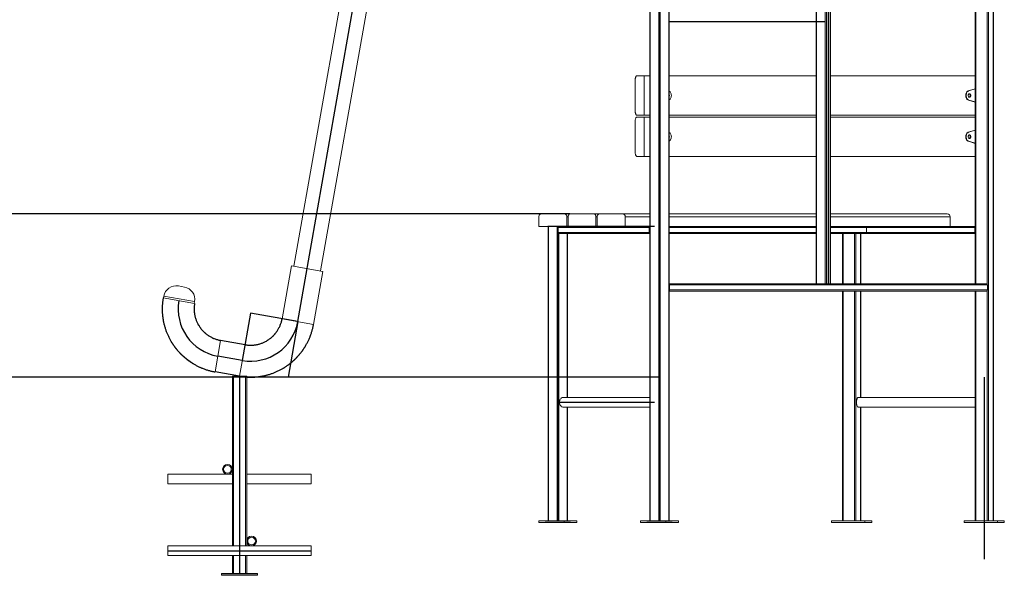
# Model space of a CAD drawing. Units: millimetres. Extents: x 1654 to 8517, y 855 to 11629.
# Drawn here: x 4681 to 7424, y 8194 to 9743 of the extents above; entities that cross this region are included whole.
import ezdxf

# ---------------------------------------------------------------- set-up
doc = ezdxf.new("R2010")
doc.units = ezdxf.units.MM
doc.header["$LTSCALE"] = 50
doc.header["$PDSIZE"] = -1
doc.linetypes.add('CENTERX2', pattern=[20.32, 12.7, -2.54, 2.54, -2.54])
doc.layers.add('размер', color=92, linetype='Continuous', lineweight=15)
doc.dimstyles.new('Размер М1.1', dxfattribs={"dimtxt": 300, "dimasz": 200, "dimexe": 1, "dimexo": 1, "dimgap": 50, "dimtad": 1, "dimdec": 0, "dimzin": 0, "dimtxsty": 'Standard', "dimcen": 2.5, "dimazin": 0, "dimtfac": 1, "dimtmove": 0, "dimatfit": 3, "dimfxl": 1, "dimtzin": 0, "dimarcsym": 0})

# ---------------------------------------------------------------- blocks, each defined once
blk = doc.blocks.new('_D')
at = {"layer": 'Defpoints', "color": 0, "transparency": 16777216}
for p in [(5465.8, 11628.5), (3022.8, 8746.5), (5922.2, 8746.5)]:
    blk.add_point(p, dxfattribs=at)
at = {"layer": 'размер', "color": 0, "lineweight": -2, "transparency": 16777216}
for p, q in [((5464.8, 11628.5), (3021.8, 11628.5)), ((3022.8, 11428.5), (3022.8, 8946.5)), ((5921.2, 8746.5), (3021.8, 8746.5))]:
    blk.add_line(p, q, dxfattribs=at)
at = {"layer": 'размер', "color": 0, "transparency": 16777216}
for points in [[(2989.5, 11428.5), (3056.1, 11428.5), (3022.8, 11628.5)], [(2989.5, 8946.5), (3056.1, 8946.5), (3022.8, 8746.5)]]:
    blk.add_solid(points, dxfattribs=at)
at = {"layer": 'размер', "color": 0, "transparency": 16777216, "insert": (2772.8, 10067.4), "char_height": 200, "attachment_point": 2, "rotation": 90}
blk.add_mtext('2840', dxfattribs=at)
blk = doc.blocks.new('_D_1')
at = {"layer": 'Defpoints', "color": 0, "transparency": 16777216}
for p in [(3913.4, 9201.5), (6214.5, 9201.5), (4900.7, 8746.5)]:
    blk.add_point(p, dxfattribs=at)
at = {"layer": 'размер', "color": 0, "lineweight": -2, "transparency": 16777216}
for p, q in [((3913.4, 9401.5), (3913.4, 10271.7)), ((6213.5, 9201.5), (3912.4, 9201.5)), ((3913.4, 8746.5), (3913.4, 9201.5)), ((4899.7, 8746.5), (3912.4, 8746.5)), ((3913.4, 8546.5), (3913.4, 8346.5))]:
    blk.add_line(p, q, dxfattribs=at)
at = {"layer": 'размер', "color": 0, "transparency": 16777216}
for points in [[(3880.1, 9401.5), (3946.7, 9401.5), (3913.4, 9201.5)], [(3880.1, 8546.5), (3946.7, 8546.5), (3913.4, 8746.5)]]:
    blk.add_solid(points, dxfattribs=at)
at = {"layer": 'размер', "color": 0, "transparency": 16777216, "insert": (3663.4, 9971.7), "char_height": 200, "attachment_point": 2, "rotation": 90}
blk.add_mtext('450', dxfattribs=at)

msp = doc.modelspace()

# ---------------------------------------------------------------- linework, layer by layer
at = {"color": 7, "linetype": 'Continuous'}
for p, q in [((5455.8, 8901.3), (5922.2, 11546.5)), ((6463.4, 8346.5), (6463.4, 10876.8)), ((6934.1, 9006.5), (6934.1, 10616.5)), ((6925.5, 9736.5), (6491.7, 9736.5)), ((6449.2, 9166.5), (6152.3, 9166.5)), ((6180.5, 9166.5), (6180.5, 8346.5)), ((5455.8, 8901.3), (5481.8, 9049.1)), ((5301.1, 8793), (5232.8, 8805.1)), ((5301.1, 8793), (5232.8, 8805.1)), ((5293.4, 8749.2), (5293.4, 8199.2)), ((7368.5, 8746.5), (7368.5, 8239.1)), ((6180.5, 8676.5), (6449.2, 8676.5)), ((6145.2, 8346.5), (6215.9, 8346.5)), ((6428, 8346.5), (6498.7, 8346.5)), ((5093.4, 8262.7), (5493.4, 8262.7)), ((5243.4, 8199.2), (5343.4, 8199.2))]:
    msp.add_line(p, q, dxfattribs=at)
at = {"color": 7, "linetype": 'Continuous', "lineweight": 18}
for p, q in [((6436.3, 10867.3), (6436.3, 8346.5)), ((6490.4, 8346.5), (6490.4, 10842.3)), ((7393.7, 8346.5), (7393.7, 10702.4)), ((6900.1, 10616.5), (6900.1, 9006.5)), ((6900.9, 10616.5), (6900.9, 9006.5)), ((6924.9, 10616.5), (6924.9, 9006.5)), ((6929.1, 10616.5), (6929.1, 9006.5)), ((6939.1, 10616.5), (6939.1, 9006.5)), ((6939.9, 9006.5), (6939.9, 10616.5)), ((7343.3, 10616.5), (7343.3, 9006.5)), ((7394.5, 10616.5), (7394.5, 9006.4)), ((5714.6, 10588), (5444.4, 9055.7)), ((5519.3, 9042.5), (5789.4, 10574.8)), ((6396.2, 9578.5), (6396.2, 9484.5)), ((6421, 9586.5), (6401.9, 9586.5)), ((6421, 9476.5), (6421, 9586.5)), ((6421, 9586.5), (6436.3, 9586.5)), ((6490.4, 9586.5), (6900.1, 9586.5)), ((6939.9, 9586.5), (7343.3, 9586.5)), ((7324, 9544.2), (7343.3, 9550)), ((7325.4, 9544.2), (7343.3, 9549.6)), ((7325.4, 9544.2), (7324, 9544.2)), ((7325.5, 9518.8), (7324.1, 9518.8)), ((7343.3, 9513.1), (7324.1, 9518.8)), ((7343.3, 9513.5), (7325.5, 9518.8)), ((6401.9, 9476.5), (6421, 9476.5)), ((6421, 9471.5), (6401.9, 9471.5)), ((6421, 9476.5), (6436.3, 9476.5)), ((6421, 9361.5), (6421, 9471.5)), ((6421, 9471.5), (6436.3, 9471.5)), ((6490.4, 9476.5), (6900.1, 9476.5)), ((6490.4, 9471.5), (6900.1, 9471.5)), ((6939.9, 9476.5), (7343.3, 9476.5)), ((6939.9, 9471.5), (7343.3, 9471.5)), ((6396.2, 9463.5), (6396.2, 9369.5)), ((7324, 9429.2), (7343.3, 9435)), ((7325.4, 9429.2), (7324, 9429.2)), ((7325.4, 9429.2), (7343.3, 9434.6)), ((7325.5, 9403.8), (7324.1, 9403.8)), ((7343.3, 9398.1), (7324.1, 9403.8)), ((7343.3, 9398.5), (7325.5, 9403.8)), ((6401.9, 9361.5), (6421, 9361.5)), ((6421, 9361.5), (6436.3, 9361.5)), ((6490.4, 9361.5), (6900.1, 9361.5)), ((6939.9, 9361.5), (7343.3, 9361.5)), ((6127.5, 9193.5), (6127.5, 9166.5)), ((6199.6, 9201.5), (6133.2, 9201.5)), ((6199.6, 9201.5), (6214.5, 9201.5)), ((6205.3, 9166.5), (6205.3, 9193.5)), ((6208.8, 9193.5), (6208.8, 9166.5)), ((6281, 9201.5), (6214.5, 9201.5)), ((6281, 9201.5), (6295.8, 9201.5)), ((6286.6, 9166.5), (6286.6, 9193.5)), ((6290.1, 9193.5), (6290.1, 9166.5)), ((6362.3, 9201.5), (6295.8, 9201.5)), ((6362.3, 9201.5), (6436.3, 9201.5)), ((6367.9, 9166.5), (6367.9, 9193.5)), ((6490.4, 9201.5), (6900.1, 9201.5)), ((6939.9, 9201.5), (7265.5, 9201.5)), ((7273.5, 9166.5), (7273.5, 9193.5)), ((6127.5, 9166.5), (6205.3, 9166.5)), ((6153.5, 9166.5), (6153.5, 8346.5)), ((6154.4, 9166.5), (6154.4, 8346.5)), ((6178.4, 9166.5), (6178.4, 8346.5)), ((6180.5, 9163.5), (6180.5, 9149.5)), ((6180.5, 9163.5), (6435.1, 9163.5)), ((6205.3, 9166.5), (6208.8, 9166.5)), ((6208.8, 9166.5), (6286.6, 9166.5)), ((6286.6, 9166.5), (6290.1, 9166.5)), ((6290.1, 9166.5), (6367.9, 9166.5)), ((6367.9, 9166.5), (6384.2, 9166.5)), ((6384.2, 9166.5), (6436.3, 9166.5)), ((6435.1, 9149.5), (6435.1, 9163.5)), ((6490.4, 9166.5), (6900.1, 9166.5)), ((6939.9, 9166.5), (7260.5, 9166.5)), ((7040.7, 9163.5), (7040.7, 9149.5)), ((7054, 9166.5), (7054, 9164.5)), ((7054, 9164.5), (7077.7, 9164.5)), ((7077.7, 9164.5), (7077.7, 9166.5)), ((7077.7, 9164.5), (7097.7, 9164.5)), ((7097.7, 9164.5), (7097.7, 9166.5)), ((7169.5, 9166.5), (7169.5, 9164.5)), ((7169.5, 9164.5), (7193.2, 9164.5)), ((7193.2, 9164.5), (7193.2, 9166.5)), ((7193.2, 9164.5), (7213.2, 9164.5)), ((7213.2, 9164.5), (7213.2, 9166.5)), ((7260.5, 9166.5), (7343.3, 9166.5)), ((7342.4, 9149.5), (7342.4, 9163.5)), ((7343.1, 9149.5), (7343.1, 9163.5)), ((6180.5, 9149.5), (6435.1, 9149.5)), ((6182.7, 9146.5), (6436.3, 9146.5)), ((6207.6, 8690), (6207.6, 9146.5)), ((6900.1, 9146.5), (6490.4, 9146.5)), ((7037.7, 9146.5), (6939.9, 9146.5)), ((6973.7, 9146.5), (6973.7, 9006.5)), ((7024.1, 9006.5), (7024.1, 9146.5)), ((7037.7, 9146.5), (7343.3, 9146.5)), ((5438, 9056.8), (5412, 8909.1)), ((5438, 9056.8), (5525.7, 9041.3)), ((5499.6, 8893.6), (5525.7, 9041.3)), ((5123.1, 9000.6), (5139.8, 8997.7)), ((6924.9, 9006.5), (6490.4, 9006.5)), ((6491.7, 9003.5), (6491.7, 8989.5)), ((7377.4, 9003.5), (6491.7, 9003.5)), ((6924.9, 9006.5), (6929.1, 9006.5)), ((6929.1, 9006.5), (6939.1, 9006.5)), ((6939.1, 9006.5), (6939.9, 9006.5)), ((7374.4, 9006.5), (6939.9, 9006.5)), ((7377.4, 8989.5), (7377.4, 9003.5)), ((7393.7, 9006.4), (7394.5, 9006.4)), ((7394.5, 9003.5), (7394.5, 8989.5)), ((5082.6, 8972.2), (5081.7, 8967.3)), ((7374.4, 8986.5), (6490.4, 8986.5)), ((7377.4, 8989.5), (6491.7, 8989.5)), ((6973.7, 8986.5), (6973.7, 8346.5)), ((7024.1, 8690), (7024.1, 8986.5)), ((7343.3, 8986.5), (7343.3, 8346.5)), ((5168.4, 8952), (5080.7, 8967.5)), ((5167.4, 8952.2), (5168.2, 8957.1)), ((5308.9, 8836.9), (5240.5, 8848.9)), ((5225.1, 8761.3), (5293.4, 8749.2)), ((5273.4, 8276.2), (5273.4, 8749.2)), ((5276.4, 8749.2), (5273.4, 8749.2)), ((5310.4, 8749.2), (5276.4, 8749.2)), ((5313.4, 8749.2), (5310.4, 8749.2)), ((5313.4, 8276.2), (5313.4, 8749.2)), ((6436.3, 8690), (6194.7, 8690)), ((7343.3, 8690), (7017.4, 8690)), ((6194.7, 8663), (6436.3, 8663)), ((6207.6, 8346.5), (6207.6, 8663)), ((7017.4, 8663), (7343.3, 8663)), ((7024.1, 8346.5), (7024.1, 8663)), ((5273.4, 8476.2), (5093.4, 8476.2)), ((5093.4, 8476.2), (5093.4, 8449.2)), ((5493.4, 8476.2), (5313.4, 8476.2)), ((5493.4, 8476.2), (5493.4, 8449.2)), ((5093.4, 8449.2), (5273.4, 8449.2)), ((5313.4, 8449.2), (5493.4, 8449.2)), ((6198.2, 8346.5), (6127.5, 8346.5)), ((6127.5, 8346.5), (6127.5, 8341.5)), ((6198.2, 8341.5), (6127.5, 8341.5)), ((6198.2, 8346.5), (6198.2, 8341.5)), ((6233.6, 8346.5), (6198.2, 8346.5)), ((6198.2, 8341.5), (6233.6, 8341.5)), ((6233.6, 8341.5), (6233.6, 8346.5)), ((6481.1, 8346.5), (6410.4, 8346.5)), ((6410.4, 8346.5), (6410.4, 8341.5)), ((6481.1, 8341.5), (6410.4, 8341.5)), ((6481.1, 8346.5), (6481.1, 8341.5)), ((6516.4, 8346.5), (6481.1, 8346.5)), ((6481.1, 8341.5), (6516.4, 8341.5)), ((6516.4, 8341.5), (6516.4, 8346.5)), ((7035.6, 8346.5), (6943.2, 8346.5)), ((6943.2, 8346.5), (6943.2, 8341.5)), ((7035.6, 8341.5), (6943.2, 8341.5)), ((7035.6, 8346.5), (7035.6, 8341.5)), ((7054.7, 8346.5), (7035.6, 8346.5)), ((7035.6, 8341.5), (7054.7, 8341.5)), ((7054.7, 8341.5), (7054.7, 8346.5)), ((7405.1, 8346.5), (7312.7, 8346.5)), ((7312.7, 8346.5), (7312.7, 8341.5)), ((7405.1, 8341.5), (7312.7, 8341.5)), ((7405.1, 8346.5), (7405.1, 8341.5)), ((7424.2, 8346.5), (7405.1, 8346.5)), ((7405.1, 8341.5), (7424.2, 8341.5)), ((7424.2, 8341.5), (7424.2, 8346.5)), ((5493.4, 8276.2), (5093.4, 8276.2)), ((5093.4, 8276.2), (5093.4, 8249.2)), ((5493.4, 8276.2), (5493.4, 8249.2)), ((5093.4, 8249.2), (5493.4, 8249.2)), ((5273.4, 8199.2), (5273.4, 8249.2)), ((5313.4, 8199.2), (5313.4, 8249.2)), ((5343.4, 8199.2), (5243.4, 8199.2)), ((5243.4, 8199.2), (5243.4, 8194.2)), ((5343.4, 8194.2), (5243.4, 8194.2)), ((5343.4, 8199.2), (5343.4, 8194.2))]:
    msp.add_line(p, q, dxfattribs=at)
at = {"color": 8, "linetype": 'Continuous', "lineweight": 18}
for p, q in [((6437.2, 10867.1), (6437.2, 8346.5)), ((6461.3, 10859.2), (6461.3, 8346.5)), ((6465.5, 10857.8), (6465.5, 8346.5)), ((6489.6, 10842.5), (6489.6, 8346.5)), ((7380.5, 10706.9), (7380.5, 8346.5)), ((7393.5, 10702.4), (7393.5, 8346.5)), ((7376.5, 10617.4), (7376.5, 9005.6)), ((7345.1, 10616.5), (7345.1, 9006.5)), ((6205.3, 9193.5), (6208.8, 9193.5)), ((6286.6, 9193.5), (6290.1, 9193.5)), ((6367.9, 9193.5), (6436.3, 9193.5)), ((6490.4, 9193.5), (6900.1, 9193.5)), ((6939.9, 9193.5), (7273.5, 9193.5)), ((6900.1, 9163.5), (6490.4, 9163.5)), ((7040.7, 9163.5), (6939.9, 9163.5)), ((7040.7, 9163.5), (7342.4, 9163.5)), ((7343.1, 9163.5), (7343.3, 9163.5)), ((6182.7, 9146.5), (6182.7, 8346.5)), ((6206.7, 9146.5), (6206.7, 8690)), ((6900.1, 9149.5), (6490.4, 9149.5)), ((7040.7, 9149.5), (6939.9, 9149.5)), ((6975.6, 9146.5), (6975.6, 9006.5)), ((7007, 9146.5), (7007, 9006.5)), ((7010.9, 9146.5), (7010.9, 9006.5)), ((7023.9, 9146.5), (7023.9, 9006.5)), ((7040.7, 9149.5), (7342.4, 9149.5)), ((7343.1, 9149.5), (7343.3, 9149.5)), ((5168.2, 8957.1), (5082.6, 8972.2)), ((6975.6, 8986.5), (6975.6, 8346.5)), ((7007, 8986.5), (7007, 8346.5)), ((7010.9, 8986.5), (7010.9, 8346.5)), ((7023.9, 8986.5), (7023.9, 8690)), ((7345.1, 8986.5), (7345.1, 8346.5)), ((7376.5, 8987.4), (7376.5, 8346.5)), ((5412, 8909.1), (5499.6, 8893.6)), ((5240.5, 8848.9), (5225.1, 8761.3)), ((5308.9, 8836.9), (5293.4, 8749.2)), ((5276.4, 8276.2), (5276.4, 8749.2)), ((5310.4, 8276.2), (5310.4, 8749.2)), ((6206.7, 8663), (6206.7, 8346.5)), ((7023.9, 8663), (7023.9, 8346.5)), ((5276.4, 8199.2), (5276.4, 8249.2)), ((5310.4, 8199.2), (5310.4, 8249.2))]:
    msp.add_line(p, q, dxfattribs=at)
at = {"color": 7, "linetype": 'CENTERX2'}
for p, q in [((5324.3, 8924.5), (5301.1, 8793)), ((5455.8, 8901.3), (5324.3, 8924.5)), ((5455.8, 8901.3), (5428.5, 8746.5)), ((5308.9, 8836.9), (5240.5, 8848.9)), ((5293.4, 8749.2), (5225.1, 8761.3)), ((6428.5, 8746.5), (4900.7, 8746.5)), ((6463.4, 8746.5), (6306.2, 8746.5))]:
    msp.add_line(p, q, dxfattribs=at)
at = {"color": 7, "linetype": 'Continuous', "lineweight": 18, "flags": 128}
for points in [[(6401.9, 9586.5), (6400.8, 9586.4), (6399.7, 9585.9), (6398.7, 9585.2), (6397.9, 9584.2), (6397.2, 9583), (6396.6, 9581.6), (6396.3, 9580.1), (6396.2, 9578.5)], [(6490.4, 9543.8), (6490.7, 9543.6), (6492.2, 9542.7), (6493.4, 9541.4), (6494.5, 9539.8), (6495.4, 9538), (6496.1, 9535.9), (6496.5, 9533.8), (6496.6, 9531.6), (6496.5, 9529.4), (6496.1, 9527.2), (6495.5, 9525.2), (6494.6, 9523.3), (6493.5, 9521.7), (6492.2, 9520.4), (6490.8, 9519.4), (6490.4, 9519.2)], [(7324.1, 9518.8), (7322.5, 9519.4), (7321.1, 9520.4), (7319.9, 9521.7), (7318.8, 9523.3), (7317.9, 9525.1), (7317.2, 9527.1), (7316.8, 9529.2), (7316.7, 9531.5), (7316.8, 9533.7), (7317.2, 9535.8), (7317.8, 9537.9), (7318.7, 9539.7), (7319.8, 9541.3), (7321.1, 9542.6), (7322.5, 9543.6), (7324, 9544.2)], [(7325.5, 9518.8), (7324, 9519.4), (7322.5, 9520.4), (7321.3, 9521.7), (7320.2, 9523.3), (7319.3, 9525.1), (7318.6, 9527.1), (7318.2, 9529.2), (7318.1, 9531.5), (7318.2, 9533.7), (7318.6, 9535.8), (7319.2, 9537.9), (7320.1, 9539.7), (7321.2, 9541.3), (7322.5, 9542.6), (7323.9, 9543.6), (7325.4, 9544.2)], [(7323.7, 9531.5), (7323.9, 9532.9), (7324.3, 9534.1), (7324.9, 9535.2), (7325.6, 9536), (7326.6, 9536.4), (7327.5, 9536.5), (7328.5, 9536.2), (7329.3, 9535.6), (7330, 9534.7), (7330.5, 9533.5), (7330.8, 9532.2), (7330.8, 9530.8), (7330.5, 9529.5), (7330, 9528.4), (7329.3, 9527.4), (7328.5, 9526.8), (7327.5, 9526.5), (7326.6, 9526.6), (7325.6, 9527.1), (7324.9, 9527.9), (7324.3, 9528.9), (7323.9, 9530.2), (7323.7, 9531.5)], [(7326.6, 9536.4), (7327, 9536.2), (7327.9, 9535.6), (7328.6, 9534.7), (7329.1, 9533.5), (7329.4, 9532.2), (7329.4, 9530.8), (7329.1, 9529.5), (7328.6, 9528.4), (7327.9, 9527.4), (7327, 9526.8), (7326.6, 9526.6)], [(6396.2, 9484.5), (6396.3, 9483), (6396.6, 9481.5), (6397.2, 9480.1), (6397.9, 9478.9), (6398.7, 9477.9), (6399.7, 9477.1), (6400.8, 9476.7), (6401.9, 9476.5)], [(6401.9, 9471.5), (6400.8, 9471.4), (6399.7, 9470.9), (6398.7, 9470.2), (6397.9, 9469.2), (6397.2, 9468), (6396.6, 9466.6), (6396.3, 9465.1), (6396.2, 9463.5)], [(6490.4, 9428.8), (6490.7, 9428.6), (6492.2, 9427.7), (6493.4, 9426.4), (6494.5, 9424.8), (6495.4, 9423), (6496.1, 9420.9), (6496.5, 9418.8), (6496.6, 9416.6), (6496.5, 9414.4), (6496.1, 9412.2), (6495.5, 9410.2), (6494.6, 9408.3), (6493.5, 9406.7), (6492.2, 9405.4), (6490.8, 9404.4), (6490.4, 9404.2)], [(7324.1, 9403.8), (7322.5, 9404.4), (7321.1, 9405.4), (7319.9, 9406.7), (7318.8, 9408.3), (7317.9, 9410.1), (7317.2, 9412.1), (7316.8, 9414.2), (7316.7, 9416.5), (7316.8, 9418.7), (7317.2, 9420.8), (7317.8, 9422.9), (7318.7, 9424.7), (7319.8, 9426.3), (7321.1, 9427.6), (7322.5, 9428.6), (7324, 9429.2)], [(7325.5, 9403.8), (7324, 9404.4), (7322.5, 9405.4), (7321.3, 9406.7), (7320.2, 9408.3), (7319.3, 9410.1), (7318.6, 9412.1), (7318.2, 9414.2), (7318.1, 9416.5), (7318.2, 9418.7), (7318.6, 9420.8), (7319.2, 9422.9), (7320.1, 9424.7), (7321.2, 9426.3), (7322.5, 9427.6), (7323.9, 9428.6), (7325.4, 9429.2)], [(7323.7, 9416.5), (7323.9, 9417.9), (7324.3, 9419.1), (7324.9, 9420.2), (7325.6, 9421), (7326.6, 9421.4), (7327.5, 9421.5), (7328.5, 9421.2), (7329.3, 9420.6), (7330, 9419.7), (7330.5, 9418.5), (7330.8, 9417.2), (7330.8, 9415.8), (7330.5, 9414.5), (7330, 9413.4), (7329.3, 9412.4), (7328.5, 9411.8), (7327.5, 9411.5), (7326.6, 9411.6), (7325.6, 9412.1), (7324.9, 9412.9), (7324.3, 9413.9), (7323.9, 9415.2), (7323.7, 9416.5)], [(7326.6, 9421.4), (7327, 9421.2), (7327.9, 9420.6), (7328.6, 9419.7), (7329.1, 9418.5), (7329.4, 9417.2), (7329.4, 9415.8), (7329.1, 9414.5), (7328.6, 9413.4), (7327.9, 9412.4), (7327, 9411.8), (7326.6, 9411.6)], [(6396.2, 9369.5), (6396.3, 9368), (6396.6, 9366.5), (6397.2, 9365.1), (6397.9, 9363.9), (6398.7, 9362.9), (6399.7, 9362.1), (6400.8, 9361.7), (6401.9, 9361.5)], [(6133.2, 9201.5), (6132.1, 9201.4), (6131, 9200.9), (6130, 9200.2), (6129.2, 9199.2), (6128.5, 9198), (6127.9, 9196.6), (6127.6, 9195.1), (6127.5, 9193.5)], [(6205.3, 9193.5), (6205.2, 9195.1), (6204.9, 9196.6), (6204.3, 9198), (6203.6, 9199.2), (6202.8, 9200.2), (6201.8, 9200.9), (6200.7, 9201.4), (6199.6, 9201.5)], [(6214.5, 9201.5), (6213.4, 9201.4), (6212.3, 9200.9), (6211.3, 9200.2), (6210.5, 9199.2), (6209.8, 9198), (6209.3, 9196.6), (6208.9, 9195.1), (6208.8, 9193.5)], [(6286.6, 9193.5), (6286.5, 9195.1), (6286.2, 9196.6), (6285.7, 9198), (6285, 9199.2), (6284.1, 9200.2), (6283.1, 9200.9), (6282.1, 9201.4), (6281, 9201.5)], [(6295.8, 9201.5), (6294.7, 9201.4), (6293.6, 9200.9), (6292.7, 9200.2), (6291.8, 9199.2), (6291.1, 9198), (6290.6, 9196.6), (6290.3, 9195.1), (6290.1, 9193.5)], [(6367.9, 9193.5), (6367.8, 9195.1), (6367.5, 9196.6), (6367, 9198), (6366.3, 9199.2), (6365.4, 9200.2), (6364.4, 9200.9), (6363.4, 9201.4), (6362.3, 9201.5)], [(6194.7, 8690), (6193.9, 8690), (6192.3, 8689.6), (6190.9, 8688.9), (6189.5, 8687.8), (6188.2, 8686.5), (6187.2, 8684.8), (6186.3, 8682.9), (6185.7, 8680.9), (6185.3, 8678.7), (6185.1, 8676.5), (6185.3, 8674.3), (6185.7, 8672.1), (6186.3, 8670.1), (6187.2, 8668.2), (6188.2, 8666.6), (6189.5, 8665.2), (6190.9, 8664.2), (6192.3, 8663.4), (6193.9, 8663.1), (6194.7, 8663)], [(7017.4, 8690), (7017, 8690), (7016.1, 8689.6), (7015.3, 8688.9), (7014.6, 8687.8), (7013.9, 8686.5), (7013.3, 8684.8), (7012.9, 8682.9), (7012.5, 8680.9), (7012.3, 8678.7), (7012.2, 8676.5), (7012.3, 8674.3), (7012.5, 8672.1), (7012.9, 8670.1), (7013.3, 8668.2), (7013.9, 8666.6), (7014.6, 8665.2), (7015.3, 8664.2), (7016.1, 8663.4), (7017, 8663.1), (7017.4, 8663)]]:
    msp.add_lwpolyline(points, dxfattribs=at)
at = {"color": 7, "linetype": 'Continuous', "lineweight": 18}
for centre, radius in [((5259.9, 8489.7), 13.5), ((5259.9, 8489.7), 10.7), ((5326.9, 8289.7), 13.5), ((5326.9, 8289.7), 10.7)]:
    msp.add_circle(centre, radius, dxfattribs=at)
for centre, radius, start, end in [((6484.3, 9531.5), 6.71, 336.7721, 23.2279), ((6484.3, 9416.5), 6.71, 336.7721, 23.2279), ((7265.5, 9193.5), 8, 0, 90), ((6183.2, 9163.9), 2.68, 101.4218, 188.0495), ((6438.3, 9163.7), 3.21, 127.7113, 183.3491), ((7037.7, 9163.5), 3, 0, 90), ((7345.8, 9164.1), 3.44, 136.0608, 189.1984), ((7344.9, 9163.6), 1.8, 156.0289, 182.1991), ((6183.2, 9149.1), 2.68, 171.9505, 258.5782), ((6438.3, 9149.3), 3.21, 176.6509, 232.2887), ((7037.7, 9149.5), 3, 270, 0), ((7346.2, 9149.1), 3.89, 174.063, 220.6778), ((7345, 9149.5), 1.86, 178.1793, 203.5927), ((5117, 8966.1), 35, 80, 170), ((7391.5, 9003.5), 3, 0, 42.5074), ((5133.8, 8963.2), 35, 350, 80), ((7391.5, 8989.5), 3, 317.4926, 0), ((5256, 8936.6), 178, 170, 260), ((5256, 8936.6), 89, 170, 180), ((5256, 8936.6), 89, 180, 260), ((5324.3, 8924.5), 89, 260, 350), ((5324.3, 8924.5), 178, 266.4862, 350)]:
    msp.add_arc(centre, radius, start, end, dxfattribs=at)
at = {"color": 7, "linetype": 'CENTERX2'}
for centre, radius, start, end in [((5256, 8936.6), 178, 170, 260), ((5256, 8936.6), 89, 170, 260), ((5324.3, 8924.5), 178, 260, 350), ((5324.3, 8924.5), 89, 260, 350)]:
    msp.add_arc(centre, radius, start, end, dxfattribs=at)
at = {"color": 7, "linetype": 'Continuous'}
for centre, start, end in [((5256, 8936.6), 170, 260), ((5256, 8936.6), 170, 260), ((5324.3, 8924.5), 260, 350), ((5324.3, 8924.5), 260, 350)]:
    msp.add_arc(centre, 133.5, start, end, dxfattribs=at)
at = {"color": 7, "linetype": 'Continuous', "lineweight": 18}
for centre, major_axis, ratio, start_param, end_param in [((6489.6, 9003.5), (0, 3), 0.707111, 4.712389, 5.880211), ((7374.4, 9003.5), (3, 0), 0.998626, 0, 1.570796), ((6489.6, 8989.5), (0, 3), 0.707111, 3.544567, 4.712389), ((7374.4, 8989.5), (3, 0), 0.998626, 4.712389, 6.283185)]:
    msp.add_ellipse(centre, major_axis=major_axis, ratio=ratio, start_param=start_param, end_param=end_param, dxfattribs=at)

# ---------------------------------------------------------------- dimensions: what is measured, and where the dimension line sits
at = {"layer": 'размер'}
for base, p1, p2, text, picture, middle in [((3022.8, 8746.5), (5465.8, 11628.5), (5922.2, 8746.5), '2840', '_D', (3022.8, 10067.4)), ((3913.4, 9201.5), (4900.7, 8746.5), (6214.5, 9201.5), '450', '_D_1', (3913.4, 9971.7))]:
    dim = msp.add_linear_dim(base=base, p1=p1, p2=p2, angle=90, text=text, dimstyle='Размер М1.1', override={"dimtxt": 200}, dxfattribs=at)
    dim.commit()
    dim.dimension.update_dxf_attribs({"geometry": picture, "text_midpoint": middle, "dimtype": 160})

doc.saveas('drawing.dxf')
